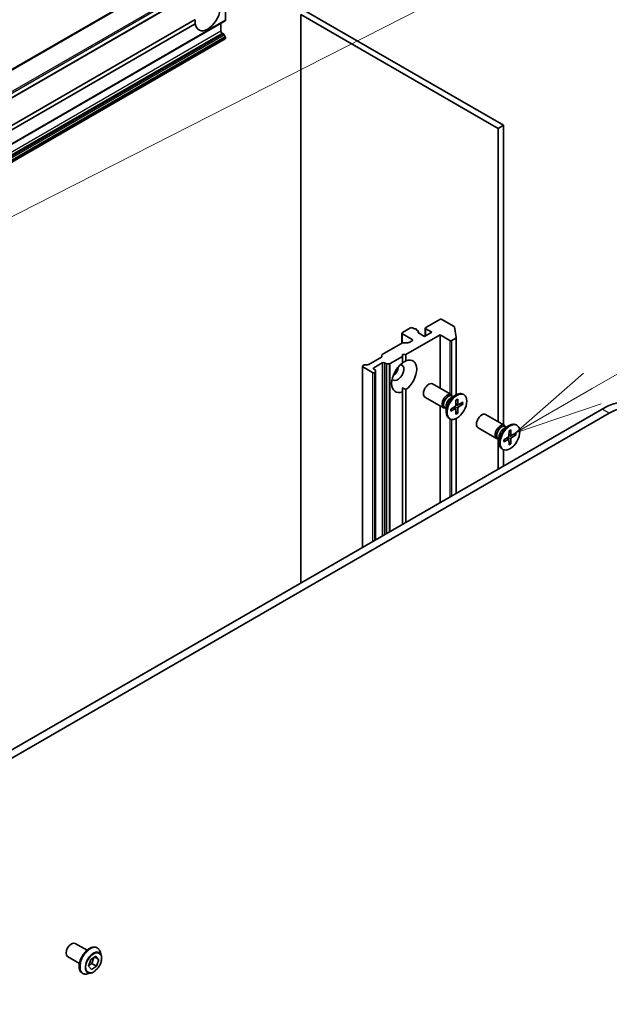
# Model space of a CAD drawing. Units: millimetres. Extents: x 0 to 11986, y 0 to 2108.
# Drawn here: x 1880 to 1979, y 643 to 810 of the extents above; entities that cross this region are included whole.
import ezdxf

# ---------------------------------------------------------------- set-up
doc = ezdxf.new("R2010")
doc.units = ezdxf.units.MM
for name, color, linetype, lineweight in [('Symbol (TK)', 100, 'Continuous', 18), ('Visible (ISO)', 7, 'Continuous', 35), ('Visible Narrow (ISO)', 7, 'Continuous', 25)]:
    doc.layers.add(name, color=color, linetype=linetype, lineweight=lineweight)
doc.styles.add('Note Text (TK2)', font='MS PGothic.ttf')

# ---------------------------------------------------------------- blocks, each defined once
blk = doc.blocks.new('バルーン21')
at = {"layer": 'Symbol (TK)', "color": 100}
for p, q in [((343.882, 132.554), (352.621, 137.613)), ((343.632, 132.987), (341.719, 131.302)), ((343.882, 132.554), (341.719, 131.302)), ((341.719, 131.302), (344.133, 132.121))]:
    blk.add_line(p, q, dxfattribs=at)
at = {"layer": 'Symbol (TK)'}
blk.add_circle((355.217, 139.115), 3, dxfattribs=at)
at = {"layer": 'Symbol (TK)', "color": 7, "insert": (355.217, 139.11), "char_height": 2, "attachment_point": 5, "style": 'Note Text (TK2)'}
blk.add_mtext('9', dxfattribs=at)
blk = doc.blocks.new('バルーン23')
at = {"layer": 'Symbol (TK)', "color": 100}
blk.add_line((322.876, 135.035), (354.099, 150.914), dxfattribs=at)

msp = doc.modelspace()

# ---------------------------------------------------------------- linework, layer by layer
at = {"layer": 'Visible (ISO)'}
for p, q in [((1685.7648, 685.3625), (1916.0796, 818.3348)), ((1914.3145, 811.9439), (1914.3145, 809.5814)), ((1961.2866, 791.8231), (1927.9516, 811.0691)), ((1683.9465, 676.4913), (1914.2613, 809.4636)), ((1800.1606, 746.7369), (1909.1845, 809.6819)), ((1927.0425, 810.5442), (1960.3775, 791.2982)), ((1927.0425, 714.4542), (1927.0425, 810.5442)), ((1909.1845, 808.9821), (1800.1606, 746.0371)), ((1913.5266, 809.0395), (1913.5266, 807.7098)), ((1683.9465, 673.465), (1914.2613, 806.4373)), ((1913.7085, 807.3948), (1913.9362, 807.2633)), ((1914.2613, 806.7872), (1914.0648, 807.1276)), ((1914.3145, 806.608), (1914.3145, 806.555)), ((1960.3775, 791.2982), (1961.2866, 791.8231)), ((1960.3775, 791.2982), (1960.3775, 741.6934)), ((1961.2866, 741.1685), (1961.2866, 791.8231)), ((1945.5889, 757.5652), (1944.1949, 756.7604)), ((1946.2054, 757.4192), (1945.9525, 757.5652)), ((1948.0591, 756.192), (1948.0591, 757.5302)), ((1950.4982, 758.9999), (1948.1345, 757.6352)), ((1952.9174, 757.8132), (1950.8619, 758.9999)), ((1952.9916, 757.7216), (1953.2753, 755.9198)), ((1944.1195, 754.9673), (1944.1195, 756.6554)), ((1944.1949, 756.5504), (1945.8313, 755.6056)), ((1944.801, 753.0511), (1950.5588, 756.3755)), ((1946.8218, 757.0633), (1946.5482, 757.2213)), ((1946.5733, 757.2068), (1946.5733, 757.2853)), ((1946.8972, 756.9583), (1946.8972, 756.7422)), ((1947.9526, 756.1305), (1946.9223, 756.7254)), ((1949.1648, 756.8304), (1947.9526, 756.1305)), ((1948.1345, 757.4252), (1949.1648, 756.8304)), ((1950.5588, 756.3755), (1952.1953, 755.4306)), ((1950.5588, 747.3623), (1950.5588, 756.3755)), ((1953.2764, 755.9064), (1953.2764, 746.2567)), ((1940.7851, 753.0421), (1944.2105, 755.0197)), ((1944.3923, 755.0632), (1945.149, 755.0632)), ((1945.8313, 755.3957), (1945.3308, 755.1067)), ((1952.5589, 755.4306), (1953.2011, 755.8014)), ((1940.6345, 752.6052), (1938.5123, 751.38)), ((1940.7098, 752.7102), (1940.7098, 752.9372)), ((1942.1489, 751.52), (1944.1949, 752.7012)), ((1944.1949, 752.7012), (1944.1949, 753.0511)), ((1944.1949, 753.0511), (1944.801, 753.0511)), ((1944.1949, 751.6263), (1944.1949, 752.7012)), ((1944.801, 753.0511), (1944.801, 751.9762)), ((1937.4525, 720.4644), (1937.4525, 751.0566)), ((1937.5279, 751.1615), (1937.7556, 751.293)), ((1939.1643, 750.0068), (1937.5279, 750.9516)), ((1937.9374, 751.3365), (1938.3305, 751.3365)), ((1939.3461, 750.8116), (1940.8007, 751.6514)), ((1941.1644, 751.6514), (1941.3921, 751.52)), ((1941.967, 751.4765), (1941.574, 751.4765)), ((1939.5739, 750.4702), (1939.3461, 750.6017)), ((1939.528, 750.0068), (1939.5739, 750.0333)), ((1939.6492, 750.3652), (1939.6492, 750.1383)), ((1939.6492, 721.7327), (1939.6492, 750.1383)), ((1952.4421, 746.2749), (1949.2925, 748.0934)), ((1944.1949, 747.4523), (1944.1949, 746.7776)), ((1944.1949, 724.3571), (1944.1949, 746.7776)), ((1944.801, 747.1275), (1944.801, 724.707)), ((1951.1564, 744.048), (1948.0068, 745.8664)), ((1952.4054, 745.754), (1953.2559, 746.2451)), ((1952.7434, 745.9492), (1952.5623, 746.0538)), ((1952.6677, 745.9929), (1952.6279, 746.0718)), ((1954.584, 746.2755), (1954.4345, 746.3618)), ((1950.5588, 728.0314), (1950.5588, 744.393)), ((1951.5892, 744.3403), (1951.5892, 743.3582)), ((1952.3787, 743.8168), (1953.1007, 744.2572)), ((1953.2535, 745.332), (1953.2331, 744.4865)), ((1953.6237, 744.5985), (1953.2399, 744.7683)), ((1953.5574, 745.5075), (1953.5777, 744.6854)), ((1954.4322, 745.0024), (1953.7101, 744.609)), ((1954.4322, 744.6515), (1953.7101, 744.2111)), ((1953.9507, 744.7401), (1954.3431, 744.6408)), ((1977.9542, 743.8481), (1741.5785, 607.3765)), ((1742.7906, 606.6766), (1979.1663, 743.1482)), ((1951.5892, 743.9499), (1951.408, 744.0545)), ((1951.5135, 743.9936), (1951.4252, 743.9887)), ((1952.3787, 743.4659), (1953.1007, 743.8593)), ((1953.199, 743.863), (1952.8601, 744.1104)), ((1953.2535, 742.9608), (1953.2331, 743.7829)), ((1953.5221, 743.2188), (1953.2399, 743.509)), ((1953.5574, 743.1363), (1953.5777, 743.9818)), ((1961.4123, 741.096), (1958.2626, 742.9145)), ((1952.2268, 742.1928), (1952.0774, 742.2791)), ((1953.2764, 742.2408), (1953.2764, 729.6003)), ((1961.3755, 740.5751), (1962.2261, 741.0661)), ((1961.7136, 740.7703), (1961.5325, 740.8748)), ((1961.6379, 740.814), (1961.598, 740.8929)), ((1963.5541, 741.0966), (1963.4047, 741.1829)), ((1960.1266, 738.8691), (1956.9769, 740.6875)), ((1962.2236, 740.1531), (1962.2033, 739.3076)), ((1962.5939, 739.4196), (1962.2101, 739.5894)), ((1962.5275, 740.3286), (1962.5478, 739.5065)), ((1963.4023, 739.8235), (1962.6803, 739.4301)), ((1963.4023, 739.4726), (1962.6803, 739.0322)), ((1962.9208, 739.5612), (1963.3132, 739.4619)), ((1960.3775, 738.809), (1960.3775, 733.7002)), ((1960.5593, 738.771), (1960.3782, 738.8756)), ((1960.4836, 738.8147), (1960.3954, 738.8098)), ((1960.5593, 739.1614), (1960.5593, 738.1792)), ((1961.3488, 738.6379), (1962.0709, 739.0783)), ((1961.3488, 738.287), (1962.0709, 738.6804)), ((1962.1692, 738.684), (1961.8302, 738.9315)), ((1962.2236, 737.7819), (1962.2033, 738.604)), ((1962.4922, 738.0399), (1962.2101, 738.3301)), ((1962.5275, 737.9574), (1962.5478, 738.8029)), ((1961.197, 737.0139), (1961.0475, 737.1002)), ((1961.2866, 734.2251), (1961.2866, 736.9695)), ((1888.8955, 653.4906), (1890.8943, 652.3365)), ((1892.5865, 652.7452), (1892.6112, 652.7309)), ((1887.6098, 651.2637), (1889.6086, 650.1096)), ((1891.521, 650.7623), (1892.3937, 651.3369)), ((1892.0529, 651.1125), (1891.7118, 650.1077)), ((1892.883, 650.7821), (1892.1734, 651.1919)), ((1892.3937, 651.3369), (1892.883, 650.7821)), ((1893.289, 651.4991), (1893.0908, 652.1045)), ((1891.1377, 649.633), (1891.521, 650.7623)), ((1891.6271, 649.0782), (1891.1377, 649.633)), ((1891.7118, 650.1077), (1891.18, 649.7575)), ((1892.4998, 649.6528), (1891.6271, 649.0782)), ((1892.4998, 649.6528), (1891.7118, 650.1077)), ((1892.883, 650.7821), (1892.4998, 649.6528)), ((1890.1008, 648.4398), (1890.1255, 648.4256)), ((1891.5312, 648.4545), (1890.9078, 648.3234))]:
    msp.add_line(p, q, dxfattribs=at)
for centre, major_axis, start_param, end_param in [((1911.2841, 810.5442), (-1.5, -2.5981), 5.64113471, 8.49603223), ((1914.1327, 809.6863), (0.1286, -0.2227), 0, 0.78539816), ((1913.7085, 807.6048), (-0.1286, 0.2227), 0.78539816, 2.35619449), ((1913.9362, 807.0534), (-0.1286, 0.2227), 4.71238898, 5.49778714), ((1914.1327, 806.713), (-0.1286, 0.2227), 3.92699082, 4.71238898), ((1914.1327, 806.66), (0.1286, -0.2227), 0, 0.78539816), ((1945.7707, 757.4602), (0.2571, 0), 0.78539816, 2.35619449), ((1948.3163, 757.5302), (-0.2571, 0), 5.49778714, 7.06858347), ((1950.68, 758.8949), (0.2571, 0), 0.78539816, 2.35619449), ((1952.7355, 757.7082), (0.2571, 0), 0.09065989, 0.78539816), ((1944.3767, 756.6554), (-0.2571, 0), 5.49778714, 7.06858347), ((1946.3162, 757.2853), (0.2571, 0), 5.83762405, 8.29954289), ((1946.64, 756.9583), (0.2571, 0), 5.83762405, 7.06858347), ((1947.1041, 756.8304), (-0.2571, 0), 5.83762405, 7.06858347), ((1953.0192, 755.9064), (0.2571, 0), 5.49778714, 6.37384519), ((1944.3923, 754.9148), (0.2571, 0), 1.57079633, 2.35619449), ((1945.149, 755.2117), (0.2571, 0), 4.71238898, 5.49778714), ((1945.6495, 755.5006), (0.2571, 0), 5.49778714, 7.06858347), ((1952.3771, 755.5356), (-0.2571, 0), 0.78539816, 2.35619449), ((1940.4527, 752.7102), (0.2571, 0), 5.49778714, 6.28318531), ((1940.967, 752.9372), (-0.2571, 0), 5.49778714, 6.28318531), ((1937.7097, 751.0566), (-0.2571, 0), 5.49778714, 7.06858347), ((1937.9374, 751.188), (0.2571, 0), 1.57079633, 2.35619449), ((1938.3305, 751.485), (0.2571, 0), 4.71238898, 5.49778714), ((1940.9826, 751.5465), (-0.2571, 0), 3.92699082, 5.49778714), ((1941.574, 751.6249), (-0.2571, 0), 0.78539816, 1.57079633), ((1941.967, 751.6249), (-0.2571, 0), 1.57079633, 2.35619449), ((1944.4979, 749.3769), (-1.5, -2.5981), 4.07033839, 6.9252359), ((1943.4069, 750.0068), (-0.7286, -1.2619), 5.94396055, 9.76400272), ((1942.4978, 750.5317), (0.7286, 1.2619), 4.04063807, 5.38413989), ((1944.4979, 749.3769), (1.5, 2.5981), 4.07033839, 6.9252359), ((1939.3461, 750.1118), (-0.2571, 0), 0.78539816, 2.35619449), ((1939.528, 750.7066), (-0.2571, 0), 5.49778714, 7.06858347), ((1939.392, 750.3652), (0.2571, 0), 0, 0.78539816), ((1939.392, 750.1383), (0.2571, 0), 5.49778714, 6.28318531), ((1948.6496, 746.9799), (-0.6429, -1.1135), 3.14159265, 6.28318531), ((1951.7993, 745.1615), (-0.6429, -1.1135), 2.78022553, 6.64455243), ((1951.9852, 745.0541), (-0.5771, -0.9996), 3.14159265, 6.28318531), ((1953.2559, 744.3205), (-1.1786, -2.0413), 3.14159265, 6.28318531), ((1979.1663, 732.8604), (6.3, 10.9119), 5.49778714, 7.06858347), ((1952.4054, 744.8115), (0.5771, 0.9996), 0.78539816, 2.35619449), ((1953.0969, 744.4123), (0.0964, 0.1669), 3.95512603, 5.46965193), ((1953.7139, 744.7685), (-0.0964, -0.1669), 5.52592236, 7.04044825), ((1953.7139, 744.056), (-0.0964, -0.1669), 3.95512603, 5.46965193), ((1977.9542, 733.5602), (6.3, 10.9119), 0, 0.78539816), ((1953.0969, 743.6998), (0.0964, 0.1669), 5.52592236, 7.04044825), ((1957.6198, 741.801), (-0.6429, -1.1135), 3.14159265, 6.28318531), ((1960.7694, 739.9825), (-0.6429, -1.1135), 2.78022553, 6.64455243), ((1960.9553, 739.8752), (-0.5771, -0.9996), 3.14159265, 6.28318531), ((1962.2261, 739.1415), (-1.1786, -2.0413), 3.14159265, 6.28318531), ((1961.3755, 739.6326), (0.5771, 0.9996), 0.78539816, 2.35619449), ((1962.067, 739.2334), (0.0964, 0.1669), 3.95512603, 5.46965193), ((1962.6841, 739.5896), (-0.0964, -0.1669), 5.52592236, 7.04044825), ((1962.067, 738.5209), (0.0964, 0.1669), 5.52592236, 7.04044825), ((1962.6841, 738.8771), (-0.0964, -0.1669), 3.95512603, 5.46965193), ((1888.2526, 652.3771), (0.6429, 1.1135), 0, 3.14159265)]:
    msp.add_ellipse(centre, major_axis=major_axis, ratio=0.57735027, start_param=start_param, end_param=end_param, dxfattribs=at)
for centre in [(1953.4054, 744.2342), (1962.3756, 739.0552)]:
    msp.add_ellipse(centre, major_axis=(1.1786, 2.0413), ratio=0.57735027, dxfattribs=at)
for points in [[(1909.1845, 808.9821), (1909.1628, 809.3445), (1909.1628, 809.6694)], [(1944.1949, 751.6514), (1944.4761, 751.8138), (1944.801, 751.9762)], [(1944.801, 747.1275), (1944.4761, 747.2899), (1944.1949, 747.4523)]]:
    msp.add_open_spline(points, degree=2, dxfattribs=at)
for points, knots in [([(1953.2528, 745.3045), (1953.2679, 745.3156), (1953.283, 745.3264), (1953.3181, 745.3504), (1953.3381, 745.3633), (1953.3779, 745.3877), (1953.3977, 745.3991), (1953.4373, 745.4205), (1953.457, 745.4305), (1953.4961, 745.4489), (1953.5156, 745.4574), (1953.5348, 745.4651)], [1.432781381, 1.432781381, 1.432781381, 1.432781381, 1.479277307, 1.479277307, 1.540494349, 1.540494349, 1.60171139, 1.60171139, 1.662928432, 1.662928432, 1.724145474, 1.724145474, 1.724145474, 1.724145474]), ([(1953.5574, 745.5075), (1953.5576, 745.4987), (1953.5559, 745.4893), (1953.55, 745.4763), (1953.5447, 745.4704), (1953.5377, 745.4663), (1953.5363, 745.4657), (1953.5348, 745.4651)], [0.01516536768, 0.01516536768, 0.01516536768, 0.01516536768, 0.0189753085, 0.0189753085, 0.02273345371, 0.02273345371, 0.02358385065, 0.02358385065, 0.02358385065, 0.02358385065]), ([(1954.4322, 744.6515), (1954.4245, 744.6468), (1954.4136, 744.6425), (1954.3937, 744.6378), (1954.381, 744.6366), (1954.3616, 744.6373), (1954.3517, 744.6387), (1954.3431, 744.6408)], [0.0151653677, 0.0151653677, 0.0151653677, 0.0151653677, 0.0189753085, 0.0189753085, 0.0227334537, 0.0227334537, 0.0257677238, 0.0257677238, 0.0257677238, 0.0257677238]), ([(1952.4041, 743.5066), (1952.4043, 743.5051), (1952.4045, 743.5035), (1952.4045, 743.4955), (1952.4019, 743.4879), (1952.3936, 743.4762), (1952.3864, 743.4701), (1952.3787, 743.4659)], [0.03680222753, 0.03680222753, 0.03680222753, 0.03680222753, 0.03765262447, 0.03765262447, 0.04141076968, 0.04141076968, 0.04522071051, 0.04522071051, 0.04522071051, 0.04522071051]), ([(1952.4041, 743.5066), (1952.4011, 743.5272), (1952.3987, 743.5482), (1952.3951, 743.5913), (1952.3939, 743.6134), (1952.3927, 743.6583), (1952.3927, 743.6813), (1952.3939, 743.7279), (1952.3951, 743.7517), (1952.3983, 743.794), (1952.4001, 743.8125), (1952.4022, 743.8312)], [6.12983616, 6.12983616, 6.12983616, 6.12983616, 6.191053202, 6.191053202, 6.252270244, 6.252270244, 6.313487285, 6.313487285, 6.374704327, 6.374704327, 6.421200253, 6.421200253, 6.421200253, 6.421200253]), ([(1953.5221, 743.2188), (1953.5282, 743.2123), (1953.5344, 743.2045), (1953.5447, 743.188), (1953.55, 743.1765), (1953.5559, 743.1569), (1953.5576, 743.1453), (1953.5574, 743.1363)], [0.0346183544, 0.0346183544, 0.0346183544, 0.0346183544, 0.0376526245, 0.0376526245, 0.0414107697, 0.0414107697, 0.0452207105, 0.0452207105, 0.0452207105, 0.0452207105]), ([(1962.2229, 740.1256), (1962.2381, 740.1367), (1962.2532, 740.1475), (1962.2883, 740.1714), (1962.3082, 740.1844), (1962.348, 740.2087), (1962.3679, 740.2202), (1962.4074, 740.2416), (1962.4271, 740.2516), (1962.4663, 740.27), (1962.4857, 740.2785), (1962.505, 740.2861)], [1.432781381, 1.432781381, 1.432781381, 1.432781381, 1.479277307, 1.479277307, 1.540494349, 1.540494349, 1.60171139, 1.60171139, 1.662928432, 1.662928432, 1.724145474, 1.724145474, 1.724145474, 1.724145474]), ([(1962.5275, 740.3286), (1962.5277, 740.3198), (1962.5261, 740.3104), (1962.5201, 740.2974), (1962.5148, 740.2914), (1962.5079, 740.2874), (1962.5064, 740.2868), (1962.5049, 740.2862)], [0.01516536768, 0.01516536768, 0.01516536768, 0.01516536768, 0.0189753085, 0.0189753085, 0.02273345371, 0.02273345371, 0.02358385065, 0.02358385065, 0.02358385065, 0.02358385065]), ([(1963.4023, 739.4726), (1963.3946, 739.4679), (1963.3838, 739.4636), (1963.3638, 739.4589), (1963.3512, 739.4577), (1963.3318, 739.4584), (1963.3219, 739.4598), (1963.3132, 739.4619)], [0.0151653677, 0.0151653677, 0.0151653677, 0.0151653677, 0.0189753085, 0.0189753085, 0.0227334537, 0.0227334537, 0.0257677238, 0.0257677238, 0.0257677238, 0.0257677238]), ([(1961.3742, 738.3277), (1961.3745, 738.3261), (1961.3746, 738.3246), (1961.3746, 738.3165), (1961.3721, 738.309), (1961.3638, 738.2973), (1961.3565, 738.2912), (1961.3488, 738.287)], [0.03680222753, 0.03680222753, 0.03680222753, 0.03680222753, 0.03765262447, 0.03765262447, 0.04141076968, 0.04141076968, 0.04522071051, 0.04522071051, 0.04522071051, 0.04522071051]), ([(1961.3743, 738.3277), (1961.3713, 738.3482), (1961.3689, 738.3693), (1961.3653, 738.4124), (1961.3641, 738.4344), (1961.3628, 738.4794), (1961.3628, 738.5023), (1961.364, 738.549), (1961.3653, 738.5727), (1961.3685, 738.6151), (1961.3702, 738.6336), (1961.3723, 738.6522)], [6.12983616, 6.12983616, 6.12983616, 6.12983616, 6.191053202, 6.191053202, 6.252270244, 6.252270244, 6.313487285, 6.313487285, 6.374704327, 6.374704327, 6.421200253, 6.421200253, 6.421200253, 6.421200253]), ([(1962.4922, 738.0399), (1962.4984, 738.0334), (1962.5046, 738.0256), (1962.5148, 738.0091), (1962.5201, 737.9976), (1962.5261, 737.9779), (1962.5277, 737.9664), (1962.5275, 737.9574)], [0.0346183544, 0.0346183544, 0.0346183544, 0.0346183544, 0.0376526245, 0.0376526245, 0.0414107697, 0.0414107697, 0.0452207105, 0.0452207105, 0.0452207105, 0.0452207105]), ([(1892.5865, 652.7452), (1892.4538, 652.8218), (1892.3012, 652.8633), (1891.9692, 652.874), (1891.789, 652.8405), (1891.4163, 652.7007), (1891.2235, 652.5915), (1890.8487, 652.3091), (1890.6668, 652.1357), (1890.3325, 651.7432), (1890.1801, 651.5244), (1889.9194, 651.0629), (1889.8112, 650.8205), (1889.6495, 650.3355), (1889.5962, 650.093), (1889.5508, 649.6314), (1889.5588, 649.4123), (1889.6379, 649.0205), (1889.7087, 648.8474), (1889.8892, 648.5958), (1889.9876, 648.5051), (1890.1008, 648.4398)], [5.95131535, 5.95131535, 5.95131535, 5.95131535, 6.25102593, 6.25102593, 6.56343691, 6.56343691, 6.88792995, 6.88792995, 7.21365789, 7.21365789, 7.53840837, 7.53840837, 7.86276322, 7.86276322, 8.18759732, 8.18759732, 8.51339471, 8.51339471, 8.83730977, 8.83730977, 9.09290801, 9.09290801, 9.09290801, 9.09290801]), ([(1893.0908, 652.1045), (1893.0729, 652.159), (1893.0522, 652.2116), (1893.005, 652.312), (1892.9786, 652.3599), (1892.9198, 652.4505), (1892.8876, 652.4931), (1892.8176, 652.5723), (1892.7798, 652.6089), (1892.6991, 652.6752), (1892.6562, 652.7049), (1892.6112, 652.7309)], [5.473748742, 5.473748742, 5.473748742, 5.473748742, 5.569262064, 5.569262064, 5.664775386, 5.664775386, 5.760288709, 5.760288709, 5.855802031, 5.855802031, 5.951315354, 5.951315354, 5.951315354, 5.951315354]), ([(1891.5312, 648.4545), (1891.6854, 648.4869), (1891.8413, 648.5511), (1892.1524, 648.7354), (1892.3073, 648.858), (1892.5966, 649.146), (1892.7309, 649.3113), (1892.9664, 649.6675), (1893.0678, 649.8583), (1893.2285, 650.2479), (1893.2878, 650.4467), (1893.3574, 650.8347), (1893.3675, 651.0239), (1893.3399, 651.3048), (1893.3197, 651.4054), (1893.289, 651.4991)], [3.28728931, 3.28728931, 3.28728931, 3.28728931, 3.60830224, 3.60830224, 3.94273084, 3.94273084, 4.27580829, 4.27580829, 4.60712173, 4.60712173, 4.93885764, 4.93885764, 5.2728356, 5.2728356, 5.47374874, 5.47374874, 5.47374874, 5.47374874]), ([(1890.1255, 648.4256), (1890.1705, 648.3996), (1890.2177, 648.3773), (1890.3155, 648.3406), (1890.366, 648.3261), (1890.4696, 648.3051), (1890.5227, 648.2985), (1890.6305, 648.2929), (1890.6852, 648.2939), (1890.7958, 648.3033), (1890.8516, 648.3116), (1890.9078, 648.3234)], [2.8097227, 2.8097227, 2.8097227, 2.8097227, 2.905236023, 2.905236023, 3.000749345, 3.000749345, 3.096262667, 3.096262667, 3.19177599, 3.19177599, 3.287289312, 3.287289312, 3.287289312, 3.287289312])]:
    msp.add_open_spline(points, degree=3, knots=knots, dxfattribs=at)
at = {"layer": 'Visible Narrow (ISO)'}
for p, q in [((1914.2487, 822.1298), (1683.9339, 689.1575)), ((1684.0503, 689.0416), (1914.3651, 822.0139)), ((1916.0674, 819.3931), (1685.7526, 686.4208)), ((1685.818, 686.2217), (1916.1328, 819.194)), ((1916.1328, 818.4525), (1685.818, 685.4802)), ((1914.3145, 809.5814), (1683.9998, 676.6091)), ((1913.5266, 807.7098), (1683.2118, 674.7375)), ((1683.3937, 674.4225), (1913.7085, 807.3948)), ((1913.9362, 807.2633), (1683.6214, 674.291)), ((1683.75, 674.1553), (1914.0648, 807.1276)), ((1914.2613, 806.7872), (1683.9465, 673.8149)), ((1683.9998, 673.6357), (1914.3145, 806.608)), ((1914.3145, 806.555), (1683.9998, 673.5827)), ((1944.1949, 755.0107), (1944.1949, 756.5504)), ((1946.8721, 756.8943), (1946.8721, 756.7664)), ((1948.1345, 756.2355), (1948.1345, 757.4252)), ((1945.8313, 755.6056), (1945.8313, 755.3957)), ((1952.1953, 755.4306), (1952.1953, 746.4175)), ((1952.5589, 746.1768), (1952.5589, 755.4306)), ((1953.2011, 755.8014), (1953.2011, 746.2134)), ((1937.5279, 720.5079), (1937.5279, 750.9516)), ((1940.8007, 751.6514), (1940.8007, 722.3975)), ((1941.1644, 722.6075), (1941.1644, 751.6514)), ((1941.3921, 751.52), (1941.3921, 722.739)), ((1941.574, 722.8439), (1941.574, 751.4765)), ((1941.967, 751.4765), (1941.967, 723.0709)), ((1942.1489, 723.1759), (1942.1489, 751.52)), ((1939.1643, 750.0068), (1939.1643, 721.4527)), ((1939.3461, 750.6017), (1939.3461, 750.8116)), ((1939.528, 721.6627), (1939.528, 750.0068)), ((1939.5739, 750.0333), (1939.5739, 721.6892)), ((1953.5777, 743.9818), (1953.0615, 744.2332)), ((1953.7101, 744.2111), (1953.2342, 744.5325)), ((1953.5777, 744.6854), (1953.2418, 744.8473)), ((1953.1007, 743.8593), (1952.7926, 744.0693)), ((1979.1663, 743.1482), (1977.9542, 743.8481)), ((1952.1953, 742.211), (1952.1953, 728.9762)), ((1952.5589, 729.1861), (1952.5589, 742.0875)), ((1953.2011, 742.2061), (1953.2011, 729.5569)), ((1962.6803, 739.0322), (1962.2044, 739.3535)), ((1962.5478, 739.5065), (1962.212, 739.6684)), ((1962.0709, 738.6804), (1961.7628, 738.8904)), ((1962.5478, 738.8029), (1962.0316, 739.0543))]:
    msp.add_line(p, q, dxfattribs=at)
for centre, major_axis, start_param, end_param in [((1953.4054, 744.2342), (-0.7339, -1.2712), 3.78006079, 4.07392084), ((1953.3715, 744.2537), (-0.6952, -1.2041), 2.20246792, 2.4790111), ((1953.4054, 744.2342), (0.7339, 1.2712), 5.35085712, 5.64471717), ((1953.4054, 744.2342), (-0.7339, -1.2712), 5.35085712, 5.64471717), ((1953.3715, 744.2537), (-0.6952, -1.2041), 0.66258156, 0.93912473), ((1953.4054, 744.2342), (0.7339, 1.2712), 3.78006079, 4.07392084), ((1962.3756, 739.0552), (-0.7339, -1.2712), 3.78006079, 4.07392084), ((1962.3417, 739.0748), (-0.6952, -1.2041), 2.20246792, 2.4790111), ((1962.3756, 739.0552), (0.7339, 1.2712), 5.35085712, 5.64471717), ((1962.3756, 739.0552), (-0.7339, -1.2712), 5.35085712, 5.64471717), ((1962.3417, 739.0748), (-0.6952, -1.2041), 0.66258156, 0.93912473), ((1962.3756, 739.0552), (0.7339, 1.2712), 3.78006079, 4.07392084), ((1891.3684, 650.5782), (1.2429, 2.1527), 0, 3.14159265), ((1891.3437, 650.5925), (-1.2429, -2.1527), 3.14159265, 6.28318531), ((1891.4344, 650.5401), (1.229, 2.1287), 5.8056187, 9.90234457), ((1891.9552, 650.2394), (0.9896, 1.7141), 5.8056187, 9.90234457)]:
    msp.add_ellipse(centre, major_axis=major_axis, ratio=0.57735027, start_param=start_param, end_param=end_param, dxfattribs=at)
msp.add_ellipse((1892.0104, 650.2076), major_axis=(0.9178, 1.5896), ratio=0.57735027, dxfattribs=at)

# ---------------------------------------------------------------- block references
at = {"layer": 'Symbol (TK)', "xscale": 6, "yscale": 6, "zscale": 6}
for name in ['バルーン23', 'バルーン21']:
    msp.add_blockref(name, (-87, -48), dxfattribs=at)

doc.saveas('drawing.dxf')
